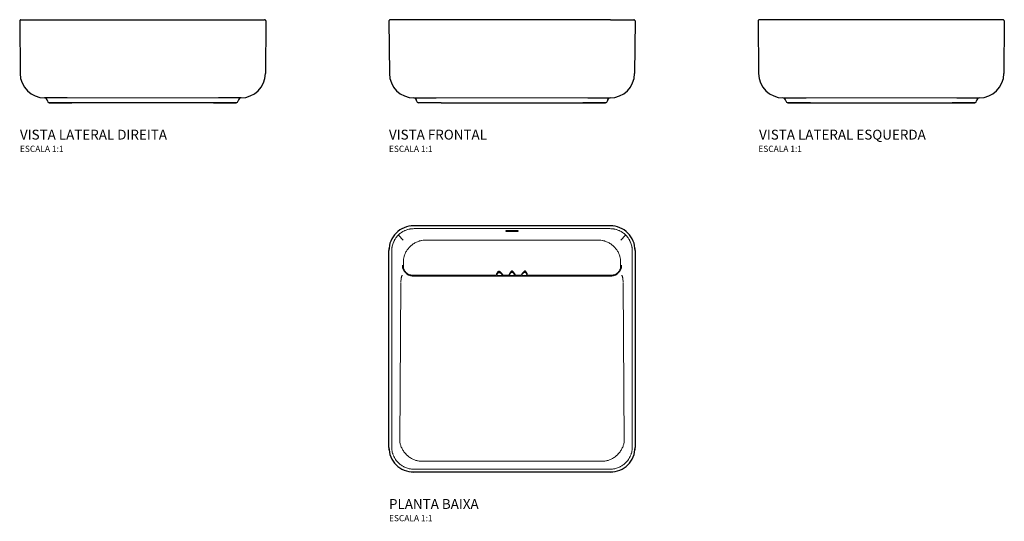
# Model space of a CAD drawing. Units: millimetres. Extents: x -800 to 800, y -480 to 335.
import ezdxf
from ezdxf.enums import TextEntityAlignment as Align

# ---------------------------------------------------------------- set-up
doc = ezdxf.new("R2010")
doc.units = ezdxf.units.MM
doc.styles.add('Legenda', font='segoeui.ttf', dxfattribs={"height": 8})

# ---------------------------------------------------------------- blocks, each defined once
blk = doc.blocks.new('L.11040.VO_V2')
at = {"color": 7, "lineweight": 30}
for p, q in [((-200, 133), (-199.3, 47.7)), ((-198, 135), (-160, 135)), ((-160, 135), (160, 135)), ((160, 135), (198, 135)), ((200, 133), (199.3, 47.7)), ((-123, 8), (-159.3, 8)), ((-155, 3), (-155, 3)), ((-115, 0), (-152, 0)), ((-152, 0), (-115, 0)), ((115, 0), (-115, 0)), ((115, 0), (-115, 0)), ((152, 0), (115, 0)), ((115, 0), (152, 0)), ((159.3, 8), (123, 8)), ((155, 3), (155, 3))]:
    blk.add_line(p, q, dxfattribs=at)
at = {"color": 7, "lineweight": 15}
blk.add_line((-115, 7.9), (115, 7.9), dxfattribs=at)
at = {"color": 7, "lineweight": 30}
for centre, radius, start, end in [((-198, 133), 2, 90, 180.5), ((198, 133), 2, 359.5, 90), ((-159.3, 48), 40, 180.5, 270), ((159.3, 48), 40, 270, 359.5), ((-160, 3), 5, 0, 88.8919), ((-152, 3), 3, 180, 270), ((152, 3), 3, 270, 0), ((160, 3), 5, 91.1049, 179.9996)]:
    blk.add_arc(centre, radius, start, end, dxfattribs=at)
at = {"color": 7, "lineweight": 15}
for centre, start, end in [((-114.4, 510), 269.0216, 269.9348), ((114.4, 510), 270.0652, 270.9784)]:
    blk.add_arc(centre, 502.1, start, end, dxfattribs=at)
blk = doc.blocks.new('L.11040.VO_V1')
at = {"color": 7, "lineweight": 30}
for p, q in [((-200, 133), (-199.3, 47.7)), ((-160, 135), (-198, 135)), ((160, 135), (-160, 135)), ((160, 135), (198, 135)), ((200, 133), (199.3, 47.7)), ((-159.3, 8), (-123, 8)), ((-155, 3), (-155, 3)), ((-115, 0), (-152, 0)), ((-115, 0), (-152, 0)), ((-115, 0), (115, 0)), ((-115, 0), (115, 0)), ((152, 0), (115, 0)), ((115, 0), (152, 0)), ((123, 8), (159.3, 8)), ((155, 3), (155, 3))]:
    blk.add_line(p, q, dxfattribs=at)
at = {"color": 7, "lineweight": 15}
blk.add_line((-115, 7.9), (115, 7.9), dxfattribs=at)
at = {"color": 7, "lineweight": 30}
for centre, radius, start, end in [((-198, 133), 2, 90, 180.5), ((198, 133), 2, 359.5, 90), ((-159.3, 48), 40, 180.5, 270), ((159.3, 48), 40, 270, 359.5), ((-160, 3), 5, 359.9997, 88.8949), ((-152, 3), 3, 180, 270), ((152, 3), 3, 270, 0), ((160, 3), 5, 91.1023, 180.0003)]:
    blk.add_arc(centre, radius, start, end, dxfattribs=at)
at = {"color": 7, "lineweight": 15}
for centre, radius, start, end in [((-114.4, 518.9), 510.9, 269.0334, 269.9308), ((114.4, 510.7), 502.8, 270.066, 270.9779)]:
    blk.add_arc(centre, radius, start, end, dxfattribs=at)
blk = doc.blocks.new('L.11040.VO_V3')
at = {"color": 7, "lineweight": 30}
for p, q in [((-200, 133), (-199.3, 47.7)), ((-160, 135), (-198, 135)), ((160, 135), (-160, 135)), ((198, 135), (160, 135)), ((200, 133), (199.3, 47.7)), ((-159.3, 8), (-122.1, 8)), ((-155, 3), (-155, 3)), ((-115, 0), (-152, 0)), ((-115, 0), (-152, 0)), ((-152, 0), (-115, 0)), ((-115, 0), (115, 0)), ((-115, 0), (115, 0)), ((-115, 0), (115, 0)), ((152, 0), (115, 0)), ((152, 0), (115, 0)), ((115, 0), (152, 0)), ((123, 8), (159.3, 8)), ((155, 3), (155, 3))]:
    blk.add_line(p, q, dxfattribs=at)
at = {"color": 7, "lineweight": 15}
blk.add_line((-115, 7.9), (115, 7.9), dxfattribs=at)
at = {"color": 7, "lineweight": 30}
for centre, radius, start, end in [((-198, 133), 2, 90, 180.5), ((198, 133), 2, 359.5, 90), ((-159.3, 48), 40, 180.5, 270), ((159.3, 48), 40, 270, 359.5), ((-160, 3), 5, 0, 89.0865), ((-152, 3), 3, 180, 270), ((152, 3), 3, 270, 0), ((160, 3), 5, 90.9131, 179.9996)]:
    blk.add_arc(centre, radius, start, end, dxfattribs=at)
at = {"color": 7, "lineweight": 15}
for centre, radius, start, end in [((-115.3, 332.4), 324.5, 268.7899, 270.0458), ((114.4, 510), 502.1, 270.0652, 270.9784)]:
    blk.add_arc(centre, radius, start, end, dxfattribs=at)
blk = doc.blocks.new('L.11040.VO_P')
at = {"color": 7, "lineweight": 30}
for p, q in [((160, 0), (-160, 0)), ((-8.4, -8), (-10.1, -8)), ((-10.1, -8), (-10.1, -8)), ((-8.4, -8), (-10.1, -8)), ((-10.1, -8), (-10.1, -8.2)), ((-10.1, -8.2), (-8.4, -8.2)), ((-9.4, -8.2), (-10.1, -8.2)), ((-10.1, -8.2), (-10.1, -8.3)), ((-9.4, -8.3), (-10.1, -8.3)), ((-10.1, -8.3), (-10.1, -8.8)), ((-10.1, -8.8), (-8.4, -8.8)), ((-9.4, -8.2), (-9.4, -8.3)), ((-9.4, -8.7), (-9.4, -8.3)), ((-8.4, -8.7), (-9.4, -8.7)), ((-8.4, -8.7), (-9.4, -8.7)), ((-5.9, -8.4), (-5.9, -8.4)), ((-5.2, -8.4), (-5.2, -8.4)), ((-4.5, -8.5), (-0.6, -8.5)), ((-1.3, -8.3), (-4.4, -8.3)), ((-1.4, -8.3), (-4.3, -8.3)), ((-0.6, -8.5), (-1.4, -8.5)), ((-1.4, -8.5), (-1.4, -8.6)), ((-0.6, -8.6), (-1.4, -8.6)), ((-0.6, -8.5), (-0.6, -8.6)), ((-0.5, -8.4), (-0.5, -8.4)), ((0, -8.4), (0, -8.4)), ((3.9, -8.3), (4.7, -8.3)), ((4.7, -8.5), (3.9, -8.5)), ((3.9, -8.5), (3.9, -8.6)), ((4.7, -8.6), (3.9, -8.6)), ((4.7, -8.2), (4.7, -8.3)), ((4.7, -8.5), (4.7, -8.6)), ((5.2, -8.4), (5.2, -8.4)), ((9.3, -8), (9.3, -8)), ((9.3, -8), (9.3, -8.2)), ((10, -8), (9.3, -8)), ((10, -8), (9.3, -8)), ((9.3, -8.7), (9.3, -8.8)), ((9.3, -8.8), (10, -8.8)), ((10, -8), (10, -8)), ((10, -8.8), (10, -8)), ((-200, -360.1), (-200, -40)), ((200, -40), (200, -360.1)), ((160, -400.1), (-160, -400.1))]:
    blk.add_line(p, q, dxfattribs=at)
at = {"color": 7, "lineweight": 15}
for p, q in [((-184.6, -15.4), (-176.8, -23.2)), ((158.8, -4.5), (-158.8, -4.5)), ((176.8, -23.2), (184.6, -15.4)), ((0, -23.4), (-144.6, -23.4)), ((0, -23.4), (144.6, -23.4)), ((-195.5, -41.3), (-195.5, -358.8)), ((195.5, -358.8), (195.5, -41.3)), ((-176.6, -58.6), (-176.6, -64.5)), ((176.6, -58.6), (176.6, -64.5)), ((-180.6, -93.3), (-182.2, -351.4)), ((-162.3, -82), (162.3, -82)), ((-161.8, -80), (-25.6, -80)), ((-14.6, -80), (-5.4, -80)), ((5.4, -80), (14.6, -80)), ((25.6, -80), (161.8, -80)), ((180.6, -93.3), (182.2, -351.4)), ((-150.9, -382.4), (150.9, -382.4)), ((158.8, -395.5), (-158.8, -395.5))]:
    blk.add_line(p, q, dxfattribs=at)
for points in [[(-158.8, -4.5), (-160.5, -4.6), (-161.4, -4.6), (-162.7, -4.7), (-163.7, -4.8), (-164.6, -4.9), (-165.4, -5.1), (-166.1, -5.2), (-167.7, -5.5), (-169.2, -5.9), (-170.1, -6.2), (-171, -6.5), (-172.1, -6.9), (-173.2, -7.3), (-174.1, -7.7), (-174.9, -8.1), (-176.4, -8.8), (-177.3, -9.3), (-178.2, -9.9), (-179, -10.4), (-179.8, -10.9), (-181, -11.8), (-182.3, -12.7), (-183.4, -13.7), (-184.6, -14.8), (-185.6, -15.9), (-186.7, -17), (-187.7, -18.2), (-188.6, -19.5), (-189.5, -20.7), (-190.1, -21.7), (-190.7, -22.7), (-191.2, -23.7), (-191.6, -24.4), (-192, -25.2), (-192.3, -26), (-192.7, -26.8), (-193.3, -28.3), (-193.8, -29.9), (-194.3, -31.5), (-194.6, -32.9), (-194.9, -34.4), (-195.1, -35.3), (-195.2, -36.7), (-195.3, -38), (-195.4, -39.5), (-195.5, -41.3)], [(-165, -0.3), (-165, -0.3), (-164.9, -0.3), (-163.5, -0.2), (-161.4, 0), (-160.5, 0), (-160.5, 0), (-160.5, 0)], [(158.8, -4.5), (160.5, -4.6), (161.4, -4.6), (162.7, -4.7), (163.7, -4.8), (164.6, -4.9), (165.4, -5.1), (166.1, -5.2), (167.7, -5.5), (169.2, -5.9), (170.1, -6.2), (171, -6.5), (172.1, -6.9), (173.2, -7.3), (174.1, -7.7), (174.9, -8.1), (176.4, -8.8), (177.3, -9.3), (178.2, -9.9), (179, -10.4), (179.8, -10.9), (181, -11.8), (182.3, -12.7), (183.4, -13.7), (184.6, -14.8), (185.6, -15.9), (186.7, -17), (187.7, -18.2), (188.6, -19.5), (189.5, -20.7), (190.1, -21.7), (190.7, -22.7), (191.2, -23.7), (191.6, -24.4), (192, -25.2), (192.3, -26), (192.7, -26.8), (193.3, -28.3), (193.8, -29.9), (194.3, -31.5), (194.6, -32.9), (194.9, -34.4), (195.1, -35.3), (195.2, -36.7), (195.3, -38), (195.4, -39.5), (195.5, -41.3)], [(165, -0.3), (165, -0.3), (164.9, -0.3), (163.5, -0.2), (161.4, 0), (160.5, 0), (160.5, 0), (160.5, 0)], [(-144.6, -23.4), (-146.4, -23.7), (-147.3, -23.9), (-148.6, -24.2), (-150.1, -24.6), (-150.9, -24.8), (-152.4, -25.3), (-153.8, -25.9), (-155.2, -26.5), (-156.5, -27.1), (-157.9, -27.8), (-159.2, -28.6), (-160.5, -29.4), (-161.7, -30.3), (-162.9, -31.2), (-164, -32.1), (-165.1, -33.1), (-166.2, -34.1), (-166.8, -34.8), (-167.5, -35.6), (-168.4, -36.6), (-169.3, -37.8), (-170.2, -38.9), (-170.9, -40.1), (-171.7, -41.3), (-172.4, -42.5), (-173, -43.8), (-173.6, -45.1), (-174.2, -46.5), (-174.7, -47.8), (-175.1, -49.1), (-175.4, -50.4), (-175.8, -51.7), (-176, -52.6), (-176.1, -53.6), (-176.3, -54.9), (-176.5, -56.3), (-176.5, -57), (-176.6, -58.6)], [(144.6, -23.4), (146.4, -23.7), (147.3, -23.9), (148.6, -24.2), (150.1, -24.6), (150.9, -24.8), (152.4, -25.3), (153.8, -25.9), (155.2, -26.5), (156.5, -27.1), (157.9, -27.8), (159.2, -28.6), (160.5, -29.4), (161.7, -30.3), (162.9, -31.2), (164, -32.1), (165.1, -33.1), (166.2, -34.1), (166.8, -34.8), (167.5, -35.6), (168.4, -36.6), (169.3, -37.8), (170.2, -38.9), (170.9, -40.1), (171.7, -41.3), (172.4, -42.5), (173, -43.8), (173.6, -45.1), (174.2, -46.5), (174.7, -47.8), (175.1, -49.1), (175.4, -50.4), (175.8, -51.7), (176, -52.6), (176.1, -53.6), (176.3, -54.9), (176.5, -56.3), (176.5, -57), (176.6, -58.6)], [(-200, -39.6), (-200, -39.6), (-200, -39.5), (-200, -39.3), (-199.9, -37.1), (-199.8, -35.4), (-199.7, -35), (-199.7, -35), (-199.7, -35)], [(200, -39.6), (200, -39.6), (200, -39.5), (200, -39.3), (199.9, -37.1), (199.8, -35.4), (199.7, -35), (199.7, -35), (199.7, -35)], [(-176.6, -64.5), (-176.6, -65.3), (-176.6, -66), (-176.6, -66.4), (-176.6, -67), (-176.5, -67.6), (-176.3, -68.4), (-176.1, -69.3), (-175.9, -70.2), (-175.5, -71), (-175.3, -71.6), (-175, -72.2), (-174.6, -72.9), (-174.1, -73.6), (-173.6, -74.3), (-173.1, -75), (-172.5, -75.6), (-171.9, -76.2), (-171.4, -76.6), (-170.9, -77), (-170.3, -77.5), (-169.6, -77.9), (-168.8, -78.4), (-168, -78.8), (-167.2, -79.1), (-166.3, -79.4), (-165.5, -79.6), (-164.8, -79.8), (-164.2, -79.9), (-163.4, -80), (-162.6, -80), (-161.8, -80)], [(176.6, -64.5), (176.6, -65.3), (176.6, -66), (176.6, -66.4), (176.6, -67), (176.5, -67.6), (176.3, -68.4), (176.1, -69.3), (175.9, -70.2), (175.5, -71), (175.3, -71.6), (175, -72.2), (174.6, -72.9), (174.1, -73.6), (173.6, -74.3), (173.1, -75), (172.5, -75.6), (171.9, -76.2), (171.4, -76.6), (170.9, -77), (170.3, -77.5), (169.6, -77.9), (168.8, -78.4), (168, -78.8), (167.2, -79.1), (166.3, -79.4), (165.5, -79.6), (164.8, -79.8), (164.2, -79.9), (163.4, -80), (162.6, -80), (161.8, -80)], [(-178, -80.7), (-178.2, -80.6), (-178.2, -80.6), (-178.4, -80.6), (-178.5, -80.7), (-178.6, -80.8), (-178.8, -80.9), (-178.9, -81.1), (-179.1, -81.4), (-179.2, -81.7), (-179.4, -82.1), (-179.5, -82.6), (-179.6, -83.1), (-179.8, -83.8), (-179.9, -84.5), (-180.1, -85.9), (-180.3, -87.5), (-180.4, -89.2), (-180.5, -90.9), (-180.6, -92)], [(178, -80.7), (178.2, -80.6), (178.2, -80.6), (178.4, -80.6), (178.5, -80.7), (178.6, -80.8), (178.8, -80.9), (178.9, -81.1), (179.1, -81.4), (179.2, -81.7), (179.4, -82.1), (179.5, -82.6), (179.6, -83.1), (179.8, -83.8), (179.9, -84.5), (180.1, -85.9), (180.3, -87.5), (180.4, -89.2), (180.5, -90.9), (180.6, -92)], [(-182.2, -351.9), (-181.7, -353.9), (-181.5, -354.9), (-181.2, -355.9), (-180.9, -356.8), (-180.4, -358.2), (-179.9, -359.5), (-179.3, -360.9), (-178.7, -362.1), (-178, -363.5), (-177.2, -364.8), (-176.6, -365.7), (-175.7, -367), (-174.8, -368.3), (-173.7, -369.5), (-172.7, -370.7), (-171.6, -371.9), (-170.8, -372.6), (-170.1, -373.3), (-168.9, -374.3), (-167.6, -375.3), (-166.3, -376.2), (-165, -377.1), (-163.6, -377.9), (-162.3, -378.6), (-160.9, -379.3), (-159.7, -379.8), (-158.5, -380.4), (-157.2, -380.8), (-156.2, -381.1), (-154.9, -381.5), (-153.5, -381.9), (-152.6, -382), (-150.9, -382.4)], [(182.2, -351.9), (181.7, -353.9), (181.5, -354.9), (181.2, -355.9), (180.9, -356.8), (180.4, -358.2), (179.9, -359.5), (179.3, -360.9), (178.7, -362.1), (178, -363.5), (177.2, -364.8), (176.6, -365.7), (175.7, -367), (174.8, -368.3), (173.7, -369.5), (172.7, -370.7), (171.6, -371.9), (170.8, -372.6), (170.1, -373.3), (168.9, -374.3), (167.6, -375.3), (166.3, -376.2), (165, -377.1), (163.6, -377.9), (162.3, -378.6), (160.9, -379.3), (159.7, -379.8), (158.5, -380.4), (157.2, -380.8), (156.2, -381.1), (154.9, -381.5), (153.5, -381.9), (152.6, -382), (150.9, -382.4)], [(-199.7, -365), (-199.7, -365), (-199.7, -365), (-199.9, -363.5), (-200, -361.4), (-200, -360.5), (-200, -360.5), (-200, -360.5)], [(-195.5, -358.8), (-195.4, -360.5), (-195.4, -361.4), (-195.3, -362.7), (-195.2, -363.7), (-195.1, -364.6), (-195, -365.4), (-194.8, -366.2), (-194.5, -367.7), (-194.1, -369.2), (-193.8, -370.1), (-193.5, -371.1), (-193.1, -372.2), (-192.7, -373.2), (-192.3, -374.1), (-191.9, -374.9), (-191.2, -376.4), (-190.7, -377.3), (-190.1, -378.3), (-189.6, -379.1), (-189.1, -379.8), (-188.2, -381.1), (-187.3, -382.3), (-186.3, -383.5), (-185.2, -384.6), (-184.1, -385.7), (-183, -386.7), (-181.8, -387.7), (-180.6, -388.6), (-179.3, -389.5), (-178.3, -390.1), (-177.3, -390.7), (-176.3, -391.2), (-175.6, -391.6), (-174.8, -392), (-174, -392.4), (-173.2, -392.7), (-171.7, -393.3), (-170.1, -393.8), (-168.5, -394.3), (-167.1, -394.7), (-165.7, -394.9), (-164.7, -395.1), (-163.4, -395.3), (-162, -395.4), (-160.5, -395.5), (-158.8, -395.5)], [(195.5, -358.8), (195.4, -360.5), (195.4, -361.4), (195.3, -362.7), (195.2, -363.7), (195.1, -364.6), (195, -365.4), (194.8, -366.2), (194.5, -367.7), (194.1, -369.2), (193.8, -370.1), (193.5, -371.1), (193.1, -372.2), (192.7, -373.2), (192.3, -374.1), (191.9, -374.9), (191.2, -376.4), (190.7, -377.3), (190.1, -378.3), (189.6, -379.1), (189.1, -379.8), (188.2, -381.1), (187.3, -382.3), (186.3, -383.5), (185.2, -384.6), (184.1, -385.7), (183, -386.7), (181.8, -387.7), (180.6, -388.6), (179.3, -389.5), (178.3, -390.1), (177.3, -390.7), (176.3, -391.2), (175.6, -391.6), (174.8, -392), (174, -392.4), (173.2, -392.7), (171.7, -393.3), (170.1, -393.8), (168.5, -394.3), (167.1, -394.7), (165.7, -394.9), (164.7, -395.1), (163.4, -395.3), (162, -395.4), (160.5, -395.5), (158.8, -395.5)], [(199.7, -365), (199.7, -365), (199.7, -365), (199.9, -363.5), (200, -361.4), (200, -360.5), (200, -360.5), (200, -360.5)], [(-160.5, -400), (-160.5, -400), (-160.5, -400), (-160.7, -400), (-162.9, -399.9), (-164.7, -399.8), (-165, -399.7), (-165, -399.7), (-165, -399.7)], [(160.5, -400), (160.5, -400), (160.5, -400), (160.7, -400), (162.9, -399.9), (164.7, -399.8), (165, -399.7), (165, -399.7), (165, -399.7)]]:
    blk.add_lwpolyline(points, dxfattribs=at)
at = {"color": 7, "lineweight": 30}
for points in [[(-5.9, -8.4), (-5.9, -8.3), (-5.9, -8.3), (-6, -8.3), (-6.2, -8.2), (-6.4, -8.1), (-6.7, -8.1), (-7, -8), (-7.5, -8), (-8.4, -8)], [(-5.9, -8.4), (-5.9, -8.4), (-5.9, -8.3), (-6, -8.3), (-6.2, -8.2), (-6.4, -8.2), (-6.7, -8.1), (-7, -8.1), (-7.5, -8.1), (-8.4, -8)], [(-8.4, -8.2), (-7.8, -8.2), (-7.3, -8.2), (-6.9, -8.3), (-6.7, -8.3), (-6.7, -8.4), (-6.6, -8.4), (-6.6, -8.4)], [(-6.6, -8.4), (-6.6, -8.4), (-6.7, -8.5), (-6.8, -8.5), (-6.9, -8.6), (-7.4, -8.6), (-7.9, -8.6), (-8.4, -8.7)], [(-6.6, -8.4), (-6.6, -8.5), (-6.7, -8.5), (-6.7, -8.5), (-6.9, -8.6), (-7.3, -8.7), (-7.8, -8.7), (-8.4, -8.7)], [(-8.4, -8.8), (-7.5, -8.8), (-7, -8.8), (-6.7, -8.7), (-6.4, -8.7), (-6.2, -8.6), (-6, -8.6), (-5.9, -8.5), (-5.9, -8.5), (-5.9, -8.4)], [(-2.9, -8), (-3.8, -8), (-4.2, -8), (-4.6, -8.1), (-4.8, -8.1), (-5, -8.2), (-5.2, -8.3), (-5.2, -8.3), (-5.2, -8.3), (-5.2, -8.4)], [(-2.9, -8), (-3.8, -8.1), (-4.2, -8.1), (-4.6, -8.1), (-4.8, -8.2), (-5, -8.3), (-5.2, -8.3), (-5.2, -8.4), (-5.2, -8.4), (-5.2, -8.4)], [(-5.2, -8.4), (-5.2, -8.5), (-5.2, -8.5), (-5.2, -8.5), (-5, -8.6), (-4.8, -8.7), (-4.6, -8.7), (-4.2, -8.8), (-3.8, -8.8), (-2.9, -8.8)], [(-2.9, -8.7), (-3.6, -8.6), (-3.9, -8.6), (-4.1, -8.6), (-4.4, -8.5), (-4.5, -8.5)], [(-2.9, -8.7), (-3.3, -8.7), (-3.7, -8.7), (-4, -8.6), (-4.2, -8.6), (-4.4, -8.6), (-4.5, -8.5), (-4.5, -8.5)], [(-4.4, -8.3), (-4.3, -8.3), (-4.1, -8.2), (-3.6, -8.2), (-2.9, -8.1)], [(-0.5, -8.4), (-0.5, -8.3), (-0.6, -8.3), (-0.6, -8.3), (-0.8, -8.2), (-1, -8.1), (-1.2, -8.1), (-1.5, -8), (-1.9, -8), (-2.9, -8)], [(-0.5, -8.4), (-0.5, -8.4), (-0.6, -8.4), (-0.6, -8.3), (-0.8, -8.2), (-1, -8.2), (-1.2, -8.1), (-1.5, -8.1), (-1.9, -8.1), (-2.9, -8)], [(-2.9, -8.1), (-2.2, -8.2), (-1.9, -8.2), (-1.7, -8.2), (-1.4, -8.3), (-1.3, -8.3)], [(-1.4, -8.5), (-1.5, -8.6), (-1.7, -8.6), (-2.2, -8.7), (-2.9, -8.7)], [(-2.9, -8.8), (-2.3, -8.8), (-1.8, -8.8), (-1.4, -8.8), (-1.1, -8.7), (-0.7, -8.6), (-0.6, -8.6)], [(-1.4, -8.6), (-1.5, -8.6), (-1.7, -8.7), (-2.2, -8.7), (-2.9, -8.7)], [(2.4, -8), (1.5, -8), (1.1, -8), (0.7, -8.1), (0.5, -8.1), (0.3, -8.2), (0.1, -8.3), (0.1, -8.3), (0, -8.3), (0, -8.4)], [(2.4, -8), (1.5, -8.1), (1.1, -8.1), (0.7, -8.1), (0.5, -8.2), (0.3, -8.3), (0.1, -8.3), (0.1, -8.4), (0, -8.4), (0, -8.4)], [(0, -8.4), (0, -8.5), (0.1, -8.5), (0.1, -8.5), (0.3, -8.6), (0.5, -8.7), (0.7, -8.7), (1.1, -8.8), (1.5, -8.8), (2.4, -8.8)], [(0.8, -8.4), (0.8, -8.4), (0.8, -8.4), (0.9, -8.3), (1, -8.3), (1.2, -8.2), (1.8, -8.2), (2.4, -8.1)], [(2.4, -8.7), (2, -8.7), (1.6, -8.6), (1.3, -8.6), (1, -8.5), (0.9, -8.5), (0.8, -8.5), (0.8, -8.4), (0.8, -8.4)], [(2.4, -8.7), (1.8, -8.7), (1.2, -8.6), (1, -8.6), (0.9, -8.5), (0.8, -8.5), (0.8, -8.5), (0.8, -8.4)], [(4.7, -8.2), (4.4, -8.2), (4.2, -8.1), (3.8, -8), (3.5, -8), (3, -8), (2.4, -8)], [(4.7, -8.3), (4.4, -8.2), (4.2, -8.1), (3.8, -8.1), (3.5, -8.1), (3, -8), (2.4, -8)], [(2.4, -8.8), (3, -8.8), (3.5, -8.8), (3.8, -8.8), (4.2, -8.7), (4.4, -8.7), (4.7, -8.6)], [(7.6, -8), (6.7, -8), (6.3, -8), (5.9, -8.1), (5.7, -8.1), (5.5, -8.2), (5.3, -8.3), (5.3, -8.3), (5.2, -8.3), (5.2, -8.4)], [(7.6, -8), (6.7, -8.1), (6.3, -8.1), (5.9, -8.1), (5.7, -8.2), (5.5, -8.3), (5.3, -8.3), (5.3, -8.4), (5.2, -8.4), (5.2, -8.4)], [(5.2, -8.4), (5.2, -8.5), (5.3, -8.5), (5.3, -8.5), (5.5, -8.6), (5.7, -8.7), (5.9, -8.7), (6.3, -8.8), (6.7, -8.8), (7.6, -8.8)], [(5.9, -8.4), (6, -8.4), (6, -8.4), (6, -8.3), (6.2, -8.3), (6.4, -8.2), (7, -8.2), (7.6, -8.1)], [(7.6, -8.7), (7, -8.7), (6.4, -8.6), (6.2, -8.6), (6, -8.5), (6, -8.5), (6, -8.5), (5.9, -8.4)], [(7.6, -8.7), (7.2, -8.7), (6.8, -8.6), (6.5, -8.6), (6.2, -8.5), (6.1, -8.5), (6, -8.5), (6, -8.4), (6, -8.4)], [(9.3, -8.1), (8.9, -8), (8.3, -8), (7.6, -8)], [(9.3, -8.2), (8.9, -8.1), (8.3, -8), (7.6, -8)], [(7.6, -8.1), (8.1, -8.1), (8.5, -8.2), (8.8, -8.2), (9.1, -8.3), (9.2, -8.3), (9.3, -8.4), (9.3, -8.4), (9.3, -8.4)], [(9.3, -8.4), (9.3, -8.4), (9.3, -8.5), (9.2, -8.5), (9, -8.5), (8.8, -8.6), (8.5, -8.6), (8.1, -8.7), (7.6, -8.7)], [(9.3, -8.4), (9.3, -8.5), (9.3, -8.5), (9.2, -8.5), (9, -8.6), (8.8, -8.6), (8.3, -8.7), (7.6, -8.7)], [(7.6, -8.8), (8.3, -8.8), (8.9, -8.8), (9.3, -8.7)], [(-24.8, -79.6), (-24.8, -79.4), (-24.8, -79.2), (-24.8, -79), (-24.7, -78.7), (-24.6, -78.2), (-24.4, -77.6), (-24, -76.8), (-23.7, -76.1), (-23.4, -75.6), (-23.1, -75.2), (-22.9, -74.9), (-22.6, -74.5), (-22.4, -74.2), (-22.2, -74), (-21.9, -73.8), (-21.8, -73.7), (-21.6, -73.7), (-21.4, -73.6), (-21.2, -73.6), (-21, -73.6), (-20.7, -73.7), (-20.5, -73.8), (-20.2, -74), (-20, -74.1), (-19.5, -74.5), (-19, -74.9), (-18.6, -75.3), (-17.9, -76), (-17.3, -76.8), (-16.7, -77.5), (-16.4, -77.9), (-16.1, -78.3), (-15.9, -78.7), (-15.8, -79), (-15.7, -79.2), (-15.6, -79.5)], [(-24.8, -79.6), (-24.7, -79.7), (-24.7, -79.9), (-24.6, -80), (-24.5, -80.1), (-24.4, -80.2), (-24.3, -80.3), (-24, -80.5), (-23.6, -80.6), (-23.3, -80.6), (-22.8, -80.7)], [(-24.6, -79.9), (-24.6, -79.7), (-24.5, -79.5), (-24.4, -79), (-24.2, -78.5), (-23.9, -78), (-23.6, -77.5), (-23.2, -77), (-22.8, -76.6), (-22.6, -76.4), (-22.4, -76.2), (-22.1, -76), (-21.8, -75.8), (-21.4, -75.7), (-21.1, -75.6), (-20.7, -75.6), (-20.3, -75.7), (-19.9, -75.8), (-19.5, -76), (-19.1, -76.2), (-18.8, -76.4), (-18.4, -76.7), (-18, -76.9), (-17.7, -77.2), (-17.1, -77.9), (-16.5, -78.5), (-16.2, -78.8), (-15.9, -79.2), (-15.7, -79.5), (-15.6, -79.8)], [(-24.6, -79.9), (-24.6, -79.7), (-24.5, -79.5), (-24.4, -79), (-24.2, -78.5), (-23.9, -78), (-23.6, -77.5), (-23.2, -77), (-22.8, -76.6), (-22.6, -76.4), (-22.4, -76.2), (-22.1, -76), (-21.8, -75.8), (-21.4, -75.7), (-21.1, -75.6), (-20.7, -75.6), (-20.3, -75.7), (-19.9, -75.8), (-19.5, -76), (-19.1, -76.2), (-18.8, -76.4), (-18.4, -76.7), (-18, -76.9), (-17.7, -77.2), (-17.1, -77.9), (-16.5, -78.5), (-16.2, -78.8), (-15.9, -79.2), (-15.7, -79.5), (-15.6, -79.8)], [(-15.6, -79.5), (-15.6, -79.7), (-15.6, -80), (-15.7, -80.1), (-15.7, -80.2), (-15.8, -80.3), (-15.9, -80.4), (-16.2, -80.5), (-16.5, -80.6), (-16.7, -80.6), (-17.2, -80.7)], [(2.2, -75.2), (1.7, -74.6), (1.4, -74.4), (1, -74), (0.8, -73.9), (0.6, -73.7), (0.4, -73.7), (0.2, -73.6), (0.1, -73.6), (-0.1, -73.6), (-0.3, -73.6), (-0.5, -73.7), (-0.7, -73.8), (-0.9, -74), (-1.2, -74.2), (-1.5, -74.4), (-1.9, -74.9), (-2.2, -75.3), (-2.6, -75.7), (-2.9, -76.2), (-3.3, -76.7), (-3.6, -77.2), (-3.8, -77.7), (-4, -78), (-4.2, -78.4), (-4.4, -78.8), (-4.5, -79.2), (-4.5, -79.4), (-4.5, -79.5)], [(-4.5, -79.5), (-4.5, -79.8), (-4.4, -80), (-4.3, -80.2), (-4.1, -80.4), (-3.8, -80.5), (-3.5, -80.6), (-3.2, -80.6), (-2.8, -80.7)], [(2.2, -76.6), (1.7, -76.3), (1.3, -76), (1.1, -75.9), (0.8, -75.8), (0.5, -75.7), (0.2, -75.6), (0, -75.6), (-0.3, -75.6), (-0.7, -75.7), (-1, -75.8), (-1.3, -76), (-1.7, -76.2), (-1.9, -76.4), (-2.2, -76.6), (-2.6, -77.1), (-3, -77.5), (-3.5, -78.1), (-3.9, -78.7), (-4.1, -79.1), (-4.3, -79.4), (-4.4, -79.6), (-4.4, -79.9)], [(2.2, -76.6), (1.7, -76.3), (1.3, -76), (1.1, -75.9), (0.8, -75.8), (0.5, -75.7), (0.2, -75.6), (0, -75.6), (-0.3, -75.6), (-0.7, -75.7), (-1, -75.8), (-1.3, -76), (-1.7, -76.2), (-1.9, -76.4), (-2.2, -76.6), (-2.6, -77.1), (-3, -77.5), (-3.5, -78.1), (-3.9, -78.7), (-4.1, -79.1), (-4.3, -79.4), (-4.4, -79.6), (-4.4, -79.9)], [(2.2, -75.2), (2.6, -75.8), (3.1, -76.5), (3.5, -77.1), (3.8, -77.6), (4, -78), (4.2, -78.4), (4.4, -78.8), (4.5, -79.2), (4.5, -79.5)], [(2.2, -76.6), (2.4, -76.9), (2.7, -77.2), (3.2, -77.7), (3.6, -78.3), (4, -78.8), (4.3, -79.4), (4.4, -79.6), (4.4, -79.9)], [(2.2, -76.6), (2.4, -76.9), (2.7, -77.2), (3.2, -77.7), (3.6, -78.3), (4, -78.8), (4.3, -79.4), (4.4, -79.6), (4.4, -79.9)], [(4.5, -79.5), (4.5, -79.8), (4.4, -80), (4.3, -80.2), (4.1, -80.4), (3.8, -80.5), (3.5, -80.6), (3.2, -80.6), (2.8, -80.7)], [(24.8, -79.6), (24.8, -79.4), (24.8, -79.2), (24.8, -79), (24.7, -78.7), (24.6, -78.2), (24.4, -77.6), (24, -76.8), (23.7, -76.1), (23.4, -75.6), (23.1, -75.2), (22.9, -74.9), (22.6, -74.5), (22.4, -74.2), (22.2, -74), (21.9, -73.8), (21.8, -73.7), (21.6, -73.7), (21.4, -73.6), (21.2, -73.6), (21, -73.6), (20.7, -73.7), (20.5, -73.8), (20.2, -74), (20, -74.1), (19.5, -74.5), (19, -74.9), (18.6, -75.3), (17.9, -76), (17.3, -76.8), (16.7, -77.5), (16.4, -77.9), (16.1, -78.3), (15.9, -78.7), (15.8, -79), (15.7, -79.2), (15.6, -79.5)], [(24.6, -79.9), (24.6, -79.7), (24.5, -79.5), (24.4, -79), (24.2, -78.5), (23.9, -78), (23.6, -77.5), (23.2, -77), (22.8, -76.6), (22.6, -76.4), (22.4, -76.2), (22.1, -76), (21.8, -75.8), (21.4, -75.7), (21.1, -75.6), (20.7, -75.6), (20.3, -75.7), (19.9, -75.8), (19.5, -76), (19.1, -76.2), (18.8, -76.4), (18.4, -76.7), (18, -76.9), (17.7, -77.2), (17.1, -77.9), (16.5, -78.5), (16.2, -78.8), (15.9, -79.2), (15.7, -79.5), (15.6, -79.8)], [(24.6, -79.9), (24.6, -79.7), (24.5, -79.5), (24.4, -79), (24.2, -78.5), (23.9, -78), (23.6, -77.5), (23.2, -77), (22.8, -76.6), (22.6, -76.4), (22.4, -76.2), (22.1, -76), (21.8, -75.8), (21.4, -75.7), (21.1, -75.6), (20.7, -75.6), (20.3, -75.7), (19.9, -75.8), (19.5, -76), (19.1, -76.2), (18.8, -76.4), (18.4, -76.7), (18, -76.9), (17.7, -77.2), (17.1, -77.9), (16.5, -78.5), (16.2, -78.8), (15.9, -79.2), (15.7, -79.5), (15.6, -79.8)], [(15.6, -79.5), (15.6, -79.7), (15.6, -80), (15.7, -80.1), (15.7, -80.2), (15.8, -80.3), (15.9, -80.4), (16.2, -80.5), (16.5, -80.6), (16.7, -80.6), (17.2, -80.7)], [(24.8, -79.6), (24.7, -79.7), (24.7, -79.9), (24.6, -80), (24.5, -80.1), (24.4, -80.2), (24.3, -80.3), (24, -80.5), (23.6, -80.6), (23.3, -80.6), (22.8, -80.7)]]:
    blk.add_lwpolyline(points, dxfattribs=at)
for centre, radius, start, end in [((-160, -40), 40, 89.9991, 180.0009), ((-0.6, -8.4), 0.0592, 313.6399, 1.726), ((160, -40), 40, 359.9991, 90.0009), ((-0.7, -50.4), 30.4, 266.1792, 267.3026), ((-160, -360.1), 40, 179.9991, 270.0009), ((160, -360.1), 40, 269.9991, 0.0009)]:
    blk.add_arc(centre, radius, start, end, dxfattribs=at)
for centre, major_axis, ratio, start_param, end_param in [((-0.8, -9.1), (4.86, 0.63), 0.144656, 0.27105, 0.838094), ((-11.4, -5.6), (15.5, -2.8), 0.086589, 5.830025, 6.140492), ((-11.4, -5.7), (15.5, -2.8), 0.086589, 5.830025, 6.140492), ((-161.6, -64.1), (7.5, -15.1), 0.981173, 4.259314, 5.814975), ((161.6, -64.1), (-7.5, -15.1), 0.981173, 0.46821, 2.023871), ((-20, -80.4), (4.58, 0), 0.085616, 4.047814, 5.363592), ((0, -80.4), (4.5, 0), 0.087214, 4.212428, 5.37025), ((20, -80.4), (4.58, 0), 0.085616, 4.061186, 5.376964)]:
    blk.add_ellipse(centre, major_axis=major_axis, ratio=ratio, start_param=start_param, end_param=end_param, dxfattribs=at)

msp = doc.modelspace()

# ---------------------------------------------------------------- linework, layer by layer
msp.add_line((143.4, 0), (-143.4, 0))

# ---------------------------------------------------------------- block references
for name, p in [('L.11040.VO_V2', (-600.1, 200)), ('L.11040.VO_V1', (0, 200)), ('L.11040.VO_V3', (600.1, 200)), ('L.11040.VO_P', (0, 0))]:
    msp.add_blockref(name, p)

# ---------------------------------------------------------------- texts
at = {"style": 'Legenda'}
for s, height, p in [('VISTA LATERAL DIREITA', 16, (-799.7, 140.2)), ('VISTA FRONTAL', 16, (-200, 140.2)), ('ESCALA 1:1', 10, (-799.7, 120.2)), ('ESCALA 1:1', 10, (-200, 120.2)), ('PLANTA BAIXA', 16, (-199.9, -460)), ('ESCALA 1:1', 10, (-199.9, -480))]:
    msp.add_text(s, height=height, dxfattribs=at).set_placement(p)
for s, height, p in [('VISTA LATERAL ESQUERDA', 16, (672.5, 140.2)), ('ESCALA 1:1', 10, (471.2, 120.2))]:
    msp.add_text(s, height=height, dxfattribs=at).set_placement(p, align=Align.RIGHT)

doc.saveas('drawing.dxf')
